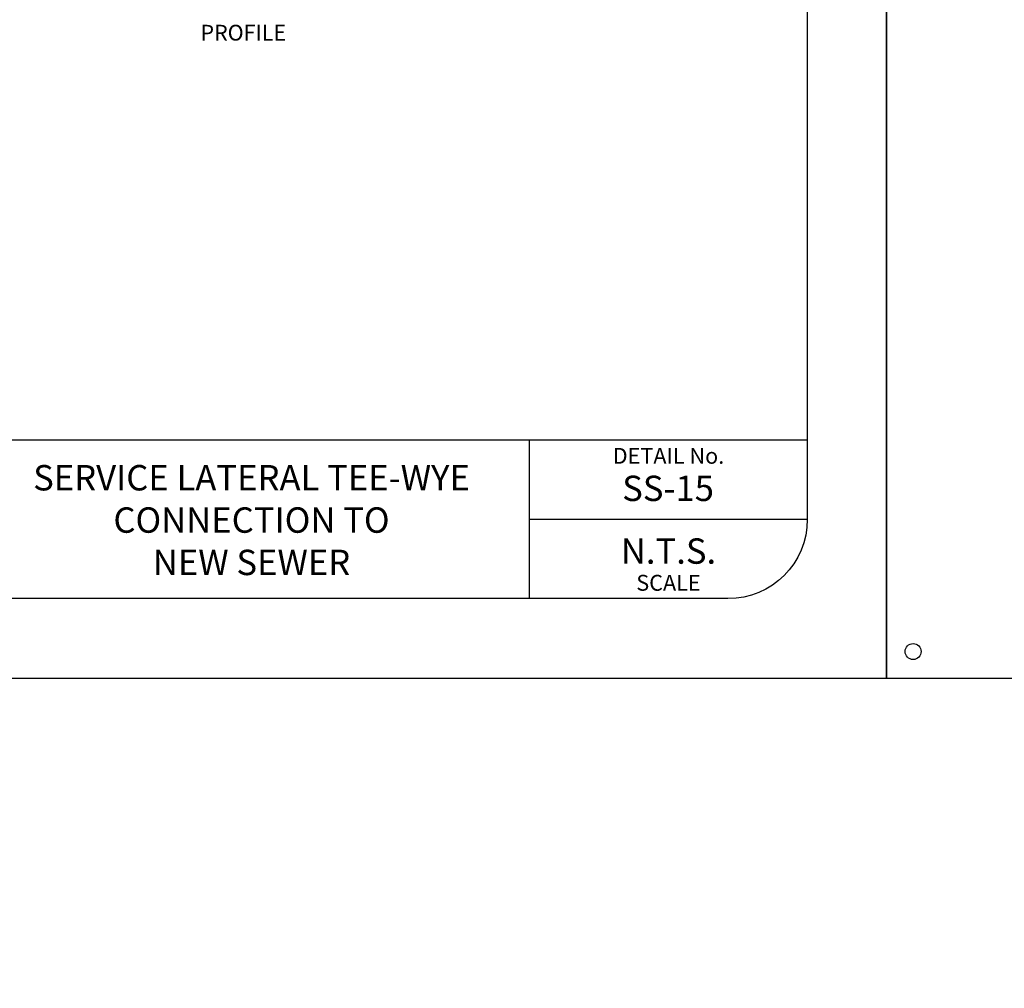
# Model space of a CAD drawing. Units: feet. Extents: x -2914 to 2108, y 9 to 143.
# Drawn here: x 179 to 185, y 68 to 74 of the extents above; entities that cross this region are included whole.
import ezdxf
from ezdxf import colors
from ezdxf.entities.mleader import LeaderData, LeaderLine
from ezdxf.enums import TextEntityAlignment as Align
from ezdxf.math import Vec2, Vec3

# ---------------------------------------------------------------- set-up
doc = ezdxf.new("R2010")
doc.units = ezdxf.units.FT
doc.header["$MEASUREMENT"] = 0
doc.layers.get('0').update_dxf_attribs({"linetype": 'CONTINUOUS'})
doc.layers.get('DEFPOINTS').update_dxf_attribs({"linetype": 'CONTINUOUS'})
for name, color, linetype in [('_DETAIL-TXT', 3, 'CONTINUOUS'), ('BOARDER', 2, 'CONTINUOUS'), ('TITLEBLOCK', 2, 'CONTINUOUS'), ('TITLEBLOCK TEXT', 2, 'CONTINUOUS')]:
    doc.layers.add(name, color=color, linetype=linetype)
doc.styles.add('ARIAL', font='arial.ttf', dxfattribs={"height": 1})
doc.styles.add('L100', font='simplex.shx', dxfattribs={"height": 4})

# ---------------------------------------------------------------- blocks, each defined once
blk = doc.blocks.new('ReWa_8x11_TTLB')
at = {"layer": 'BOARDER'}
blk.add_lwpolyline([(1.333335, 10.333334), (7.333335, 10.333334, -0.41421356), (7.833335, 9.833334), (7.833335, 0.833334, -0.41421356), (7.333335, 0.333334), (1.333335, 0.333334, -0.41421356), (0.833335, 0.833334), (0.833335, 9.833334, -0.41421356)], format="xyb", close=True, dxfattribs=at)
at = {"layer": 'DEFPOINTS'}
blk.add_lwpolyline([(8.333335, -0.166666), (8.333335, 10.833334), (-0.166665, 10.833334), (-0.166665, -0.166666)], close=True, dxfattribs=at)
blk.add_circle((0, 0), 0.05, dxfattribs=at)
at = {"layer": 'TITLEBLOCK'}
for p, q in [((1.333335, 1.333334), (7.833335, 1.333334)), ((6.083335, 0.333334), (6.083335, 1.333334)), ((6.083335, 0.833334), (7.833335, 0.833334)), ((7.833335, 0.833334), (7.833335, 0.833334))]:
    blk.add_line(p, q, dxfattribs=at)
at = {"layer": 'TITLEBLOCK TEXT', "style": 'ARIAL'}
for s, gutter_width, heights, insert, char_height, attachment_point in [('DETAIL No.', 1, [0], (6.958335, 1.283334), 0.1, 2), ('N.T.S.', 0.5, [0], (6.958335, 0.633334), 0.16, 5), ('SCALE', 1, [0.120886], (6.958335, 0.483334), 0.1, 2)]:
    blk.add_mtext_dynamic_manual_height_columns(s, width=1.75, gutter_width=gutter_width, heights=heights, dxfattribs=dict(at, insert=insert, char_height=char_height, attachment_point=attachment_point))
blk = doc.blocks.new('A$C102f660b')
at = {"layer": '_DETAIL-TXT', "linetype": 'ByBlock'}
ml = blk.add_multileader_mtext('Standard', dxfattribs=at)
ml.set_content('{\\C3; PVC WETWELL VENT}', color=256, style='ARIAL')
ml.set_leader_properties()
ml.build(insert=Vec2(0, 0))
ml.multileader.update_dxf_attribs({"dogleg_length": 0.125, "arrow_head_size": 3.75, "scale": 20})
ctx = ml.context
ctx.base_point, ctx.scale, ctx.char_height, ctx.arrow_head_size, ctx.landing_gap_size, ctx.plane_origin = Vec3(194.08, 296.84), 20, 2.5, 3.75, 1.8, Vec3(120.43, 180.92)
ctx.text_align_type = 2
notes = []
notes.append((ctx, [(0, (1, 1, 0), (191.58, 296.84), (1, 0), 2.5, [(0, [(185.19, 281.65)], 0, [])])]))
ctx.mtext.insert, ctx.mtext.width, ctx.mtext.defined_height, ctx.mtext.alignment, ctx.mtext.flow_direction = Vec3(232.49, 298.11), 4496.051, 2643.41, 3, 5
for ctx, leaders in notes:
    for number, flags, end, landing, length, lines in leaders:
        leader = LeaderData()
        leader.index, (leader.has_last_leader_line, leader.has_dogleg_vector, leader.attachment_direction) = number, flags
        leader.last_leader_point, leader.dogleg_vector, leader.dogleg_length = Vec3(end), Vec3(landing), length
        for number, points, colour, breaks in lines:
            line = LeaderLine()
            line.index, line.vertices, line.color, line.breaks = number, Vec3.list(points), colors.encode_raw_color(colour), breaks
            leader.lines.append(line)
        ctx.leaders.append(leader)

msp = doc.modelspace()

# ---------------------------------------------------------------- block references
for p in [(176.05153208, 70.30999486), (184.55153208, 70.30999486)]:
    msp.add_blockref('ReWa_8x11_TTLB', p)

# ---------------------------------------------------------------- texts
at = {"layer": '_DETAIL-TXT', "color": 2, "style": 'L100'}
msp.add_text('%%UPROFILE', height=0.099222785, dxfattribs=at).set_placement((180.33027383, 74.1599229), align=Align.CENTER)
at = {"layer": 'TITLEBLOCK TEXT', "char_height": 0.16, "attachment_point": 5, "style": 'ARIAL'}
for s, width, heights, insert in [('\\pxqc;SERVICE LATERAL TEE-WYE CONNECTION TO\\PNEW SEWER', 3.5, [1], (180.38214195, 71.13853602)), ('SS-15', 1.759375, [0], (183.00714195, 71.33853602))]:
    msp.add_mtext_dynamic_manual_height_columns(s, width=width, gutter_width=0.5, heights=heights, dxfattribs=dict(at, insert=insert))

# ---------------------------------------------------------------- next in the draw order: block references
at = {"ltscale": 0.5, "xscale": 0.03128275899328545, "yscale": 0.03128275899328545, "zscale": 0.03128275899328545}
msp.add_blockref('A$C102f660b', (229.52294163, 59.37727023), dxfattribs=at)

doc.saveas('drawing.dxf')
